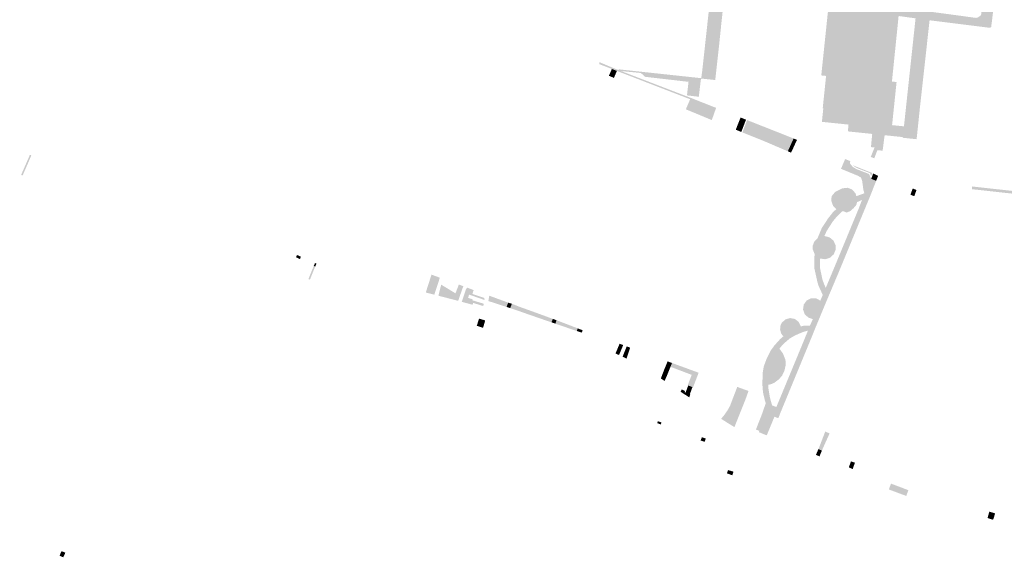
# Model space of a CAD drawing. Units: inches. Extents: x -608643 to -589866, y -1169591 to -1149887.
# Drawn here: x -602014 to -601761, y -1163697 to -1163559 of the extents above; entities that cross this region are included whole.
import ezdxf

# ---------------------------------------------------------------- set-up
doc = ezdxf.new("R2010")
doc.units = ezdxf.units.IN
doc.header["$MEASUREMENT"] = 0

msp = doc.modelspace()

# ---------------------------------------------------------------- hatches: boundary and pattern name
h = msp.add_hatch(color=256)
h.paths.add_polyline_path([(-601787.21, -1163589.16), (-601786.91, -1163586.39), (-601784.56, -1163564.47), (-601783.93, -1163558.63), (-601788.29, -1163558.03), (-601788.37, -1163558.87), (-601790, -1163574.88), (-601788.81, -1163575), (-601789.96, -1163586.08), (-601800.84, -1163584.95), (-601800.95, -1163585.96), (-601801.15, -1163585.94), (-601808, -1163585.24), (-601807.64, -1163581.8), (-601807.79, -1163581.78), (-601806.92, -1163573.43), (-601808.16, -1163573.3), (-601806, -1163552.62), (-601803.36, -1163553.03), (-601797.62, -1163553.48), (-601797.56, -1163552.96), (-601797.46, -1163551.96), (-601797.31, -1163550.53), (-601789.88, -1163551.3), (-601790.19, -1163554.27), (-601787.93, -1163554.5), (-601787.96, -1163554.84), (-601783.72, -1163555.29), (-601783.52, -1163555.31), (-601779.92, -1163555.68), (-601780.05, -1163556.94), (-601773.72, -1163557.79), (-601770.43, -1163558.24), (-601768.34, -1163558.52), (-601767.94, -1163558.39), (-601767.55, -1163558.17), (-601767.27, -1163557.95), (-601767.11, -1163557.7), (-601767.03, -1163557.43), (-601767.07, -1163556.95), (-601767.56, -1163555.98), (-601774.51, -1163553.83), (-601779.56, -1163552.27), (-601783.16, -1163551.83), (-601782.65, -1163546.9), (-601782.34, -1163544.16), (-601825.72, -1163533.66), (-601825.74, -1163533.75), (-601826.33, -1163533.61), (-601826.3, -1163533.52), (-601828.51, -1163532.98), (-601830.75, -1163532.43), (-601834.3, -1163531.58), (-601846.9, -1163528.53), (-601868.43, -1163523.37), (-601871.87, -1163522.55), (-601888.9, -1163518.49), (-601892.67, -1163517.45), (-601898.03, -1163515.74), (-601904.46, -1163513.6), (-601910.86, -1163511.35), (-601917.23, -1163509.01), (-601917.83, -1163508.78), (-601918.32, -1163508.59), (-601923.55, -1163506.56), (-601938.76, -1163500.79), (-601944.86, -1163498.46), (-601944.96, -1163499.38), (-601945.61, -1163507.66), (-601945.74, -1163508.86), (-601944.64, -1163509), (-601943.04, -1163509.21), (-601940.05, -1163509.59), (-601935.82, -1163510.13), (-601935.96, -1163511.59), (-601936.93, -1163521.85), (-601941.39, -1163521.24), (-601942.97, -1163521.02), (-601948.89, -1163520.2), (-601949.99, -1163530.9), (-601965.52, -1163529.21), (-601965.43, -1163528.27), (-601965.38, -1163527.77), (-601965.25, -1163526.48), (-601972.2, -1163525.8), (-601969.98, -1163503.32), (-601969.81, -1163501.55), (-601968.13, -1163501.72), (-601962.56, -1163502.26), (-601959.98, -1163502.51), (-601952.76, -1163503.22), (-601953.27, -1163508.36), (-601950.94, -1163508.59), (-601950.9, -1163508.18), (-601949.17, -1163508.36), (-601948.65, -1163503.68), (-601948.05, -1163498.34), (-601947.91, -1163497.33), (-601964.51, -1163491.06), (-601967.64, -1163489.95), (-601970.8, -1163488.93), (-601973.98, -1163487.99), (-601977.39, -1163487.08), (-601980.82, -1163486.23), (-601984.26, -1163485.44), (-601987.71, -1163484.71), (-601990.97, -1163484.14), (-601994.23, -1163483.63), (-601997.51, -1163483.18), (-602000.79, -1163482.79), (-602002.59, -1163482.64), (-602004.39, -1163482.52), (-602006.2, -1163482.44), (-602014.14, -1163482.31), (-602014.11, -1163479.43), (-602006.19, -1163479.55), (-602006.18, -1163479.4), (-602000.75, -1163479.76), (-601997.35, -1163480.14), (-601993.95, -1163480.59), (-601990.56, -1163481.11), (-601987.19, -1163481.7), (-601983.72, -1163482.44), (-601980.26, -1163483.23), (-601976.81, -1163484.08), (-601973.38, -1163484.99), (-601970.83, -1163485.73), (-601968.3, -1163486.53), (-601965.78, -1163487.38), (-601963.28, -1163488.28), (-601947.61, -1163494.19), (-601924.49, -1163502.97), (-601923.61, -1163503.32), (-601923.54, -1163503.35), (-601922.19, -1163503.87), (-601920.75, -1163504.42), (-601920.74, -1163504.43), (-601919.32, -1163504.95), (-601918.1, -1163505.38), (-601916.69, -1163505.92), (-601910.62, -1163508.23), (-601904.3, -1163510.43), (-601900.85, -1163511.61), (-601897.38, -1163512.73), (-601893.89, -1163513.79), (-601890.39, -1163514.8), (-601885.1, -1163516.14), (-601870.55, -1163519.68), (-601846.82, -1163525.43), (-601829.75, -1163529.53), (-601809.62, -1163534.42), (-601806.7, -1163535.14), (-601805.27, -1163535.54), (-601781, -1163541.38), (-601768.68, -1163544.37), (-601766.77, -1163544.85), (-601763.76, -1163545.61), (-601763.56, -1163545.75), (-601763.38, -1163545.9), (-601763.21, -1163546.07), (-601763.01, -1163546.36), (-601762.88, -1163546.69), (-601762.83, -1163547.05), (-601762.85, -1163547.4), (-601763.02, -1163548.9), (-601763.51, -1163548.77), (-601769.38, -1163547.32), (-601778.82, -1163544.98), (-601779.13, -1163547.36), (-601779.37, -1163550.09), (-601763.73, -1163554.47), (-601764.27, -1163559.07), (-601764.4, -1163560.06), (-601764.43, -1163560.3), (-601764.47, -1163560.64), (-601764.5, -1163560.89), (-601764.9, -1163561.06), (-601780.33, -1163559.13), (-601781.5, -1163569.77), (-601782.74, -1163580.91), (-601783.66, -1163589.7), (-601787.24, -1163589.33), (-601787.21, -1163589.16)], flags=0)
h.paths.add_polyline_path([(-601962.44, -1163528.16), (-601951.25, -1163529.29), (-601950.47, -1163521.39), (-601949.48, -1163511.31), (-601951.17, -1163510.98), (-601951.14, -1163510.62), (-601953.47, -1163510.39), (-601954.51, -1163520.99), (-601955.15, -1163527.47), (-601962.31, -1163526.77), (-601962.44, -1163528.16)], flags=0)
h.paths.add_polyline_path([(-601940.65, -1163512.34), (-601946.28, -1163511.66), (-601946.63, -1163513.81), (-601940.84, -1163514.42), (-601940.65, -1163512.34)], flags=0)
for points in [[(-601822.5, -1163543.7), (-601822.24, -1163543.55), (-601822.06, -1163543.31), (-601821.97, -1163542.96), (-601821.96, -1163542.6), (-601822.06, -1163542.33), (-601822.23, -1163541.98), (-601822.3, -1163541.86), (-601822.65, -1163541.57), (-601823.08, -1163541.42), (-601831.6, -1163539.4), (-601835.06, -1163538.89), (-601834.98, -1163538.14), (-601834.65, -1163534.79), (-601834.3, -1163531.58), (-601830.75, -1163532.43), (-601830.9, -1163533.68), (-601831.09, -1163535.23), (-601831.1, -1163537.14), (-601830.31, -1163537.36), (-601819.41, -1163540.37), (-601819.89, -1163544.28), (-601819.93, -1163544.58), (-601820.13, -1163546.24), (-601832.22, -1163544.78), (-601832.42, -1163546.78), (-601833.54, -1163557.2), (-601833.93, -1163560.81), (-601833.95, -1163561.08), (-601834.02, -1163561.73), (-601834.45, -1163565.87), (-601834.47, -1163566.03), (-601835.41, -1163574.49), (-601839.01, -1163574.1), (-601839, -1163574.01), (-601838.76, -1163572.19), (-601837.55, -1163561.24), (-601837.54, -1163561.11), (-601836.41, -1163550.74), (-601835.73, -1163544.42), (-601839.76, -1163544.02), (-601839.44, -1163540.54), (-601835.31, -1163541.1), (-601831.87, -1163541.61), (-601831.96, -1163542.68), (-601822.84, -1163543.78), (-601822.5, -1163543.7)], [(-601841.85, -1163579.43), (-601852.43, -1163575.34), (-601853.82, -1163574.8), (-601854.05, -1163574.71), (-601860.67, -1163572.15), (-601860.86, -1163572.08), (-601861.97, -1163571.65), (-601862.13, -1163571.59), (-601865.21, -1163570.4), (-601865.2, -1163569.88), (-601860.99, -1163571.65), (-601860.27, -1163571.93), (-601859.64, -1163572.17), (-601841.7, -1163579.07), (-601841.85, -1163579.43)], [(-601862.73, -1163573.38), (-601861.97, -1163571.65), (-601860.86, -1163572.08), (-601860.67, -1163572.15), (-601861.45, -1163573.94), (-601862.73, -1163573.38)], [(-601839.01, -1163574.18), (-601839.08, -1163574.22), (-601839.2, -1163575.17), (-601839.22, -1163575.31), (-601842.27, -1163574.95), (-601853.41, -1163573.66), (-601854.52, -1163572.68), (-601859.64, -1163572.17), (-601860.27, -1163571.93), (-601860.2, -1163571.74), (-601839.22, -1163573.99), (-601839, -1163574.01), (-601839.01, -1163574.1), (-601839.01, -1163574.18)], [(-601839.63, -1163578.79), (-601842.67, -1163578.43), (-601842.27, -1163574.95), (-601839.22, -1163575.31), (-601839.63, -1163578.79)], [(-601836.57, -1163581.1), (-601837.83, -1163584.14), (-601842.96, -1163582.01), (-601841.85, -1163579.43), (-601841.7, -1163579.07), (-601839.75, -1163579.84), (-601836.57, -1163581.1)], [(-601835.18, -1163581.64), (-601836.29, -1163584.78), (-601837.83, -1163584.14), (-601836.57, -1163581.1), (-601835.18, -1163581.64)], [(-601827.49, -1163584.68), (-601828.4, -1163587.03), (-601829.81, -1163586.44), (-601828.9, -1163584.12), (-601827.49, -1163584.68)], [(-601815.27, -1163589.52), (-601815.72, -1163590.51), (-601816.3, -1163591.81), (-601816.75, -1163592.8), (-601819.81, -1163591.5), (-601822.77, -1163590.23), (-601825.74, -1163589.03), (-601828.43, -1163587.95), (-601827.21, -1163584.79), (-601818.9, -1163588.07), (-601815.27, -1163589.52)], [(-601800.95, -1163585.96), (-601800.84, -1163584.95), (-601789.96, -1163586.08), (-601786.91, -1163586.39), (-601787.21, -1163589.16), (-601791.88, -1163588.67), (-601795.07, -1163588.34), (-601801.33, -1163587.69), (-601801.15, -1163585.94), (-601800.95, -1163585.96)], [(-601830.12, -1163587.26), (-601829.81, -1163586.44), (-601828.4, -1163587.03), (-601828.71, -1163587.84), (-601830.12, -1163587.26)], [(-601750.52, -1163603.93), (-601743.82, -1163604.27), (-601742.83, -1163603.82), (-601738.4, -1163595.55), (-601734.97, -1163587.5), (-601734.44, -1163588.03), (-601736.25, -1163592.28), (-601736.41, -1163592.65), (-601736.51, -1163592.89), (-601736.58, -1163593.04), (-601737.77, -1163595.85), (-601742.33, -1163604.36), (-601743.69, -1163604.96), (-601750.58, -1163604.62), (-601769.42, -1163602.55), (-601769.43, -1163601.89), (-601769.43, -1163601.85), (-601750.52, -1163603.93)], [(-601815.72, -1163590.51), (-601814.86, -1163590.87), (-601815.48, -1163592.22), (-601816.3, -1163591.81), (-601815.72, -1163590.51)], [(-601814.39, -1163589.87), (-601814.86, -1163590.87), (-601815.72, -1163590.51), (-601815.27, -1163589.52), (-601814.39, -1163589.87)], [(-601794.48, -1163591.83), (-601795.39, -1163591.73), (-601795.07, -1163588.34), (-601791.88, -1163588.67), (-601791.9, -1163588.85), (-601792.39, -1163592.64), (-601793.76, -1163592.54), (-601794.53, -1163594.61), (-601795.44, -1163594.25), (-601794.48, -1163591.83)], [(-601816.75, -1163592.8), (-601816.3, -1163591.81), (-601815.48, -1163592.22), (-601815.92, -1163593.16), (-601816.75, -1163592.8)], [(-602013.77, -1163598.89), (-602011.51, -1163593.71), (-602011.13, -1163593.83), (-602011.47, -1163594.62), (-602013.39, -1163599.03), (-602013.77, -1163598.89)], [(-601800.7, -1163595.33), (-601800.76, -1163595.63), (-601800.76, -1163595.9), (-601800.61, -1163596.17), (-601800.08, -1163596.79), (-601799.21, -1163597.35), (-601795.89, -1163598.64), (-601795.49, -1163599.53), (-601797.08, -1163603.6), (-601797.33, -1163602.76), (-601797.66, -1163600.37), (-601797.94, -1163599.55), (-601798.91, -1163599.03), (-601803.09, -1163597.31), (-601802.03, -1163594.8), (-601800.7, -1163595.33)], [(-601795.34, -1163599.14), (-601795.67, -1163598.4), (-601799.07, -1163597.08), (-601799.88, -1163596.56), (-601800.01, -1163596.41), (-601795.05, -1163598.39), (-601795.34, -1163599.14)], [(-601797.22, -1163608.25), (-601803.74, -1163624.04), (-601806.99, -1163631.74), (-601809.57, -1163637.96), (-601810.29, -1163639.76), (-601810.66, -1163640.66), (-601818.68, -1163660.09), (-601818.93, -1163660.75), (-601819.19, -1163661.42), (-601819.91, -1163661.15), (-601820.19, -1163661.05), (-601820.44, -1163661.64), (-601822.17, -1163665.83), (-601824.22, -1163665), (-601824.03, -1163664.68), (-601822.58, -1163660.96), (-601823.49, -1163660.61), (-601823.24, -1163659.91), (-601823.19, -1163659.78), (-601822.43, -1163657.58), (-601822.47, -1163657.45), (-601820.79, -1163658.12), (-601819.7, -1163658.55), (-601812.91, -1163642.16), (-601811.59, -1163638.93), (-601811.07, -1163637.61), (-601810.32, -1163635.94), (-601808.4, -1163631.19), (-601807.77, -1163629.74), (-601807.01, -1163627.92), (-601805.1, -1163623.37), (-601798.61, -1163607.7), (-601797.69, -1163605.31), (-601797.08, -1163603.6), (-601795.49, -1163599.53), (-601795.34, -1163599.88), (-601794.05, -1163600.39), (-601794.35, -1163601.16), (-601795.58, -1163604.29), (-601797.22, -1163608.25)], [(-601793.55, -1163599.13), (-601794.05, -1163600.39), (-601795.34, -1163599.88), (-601795.23, -1163599.6), (-601795.19, -1163599.49), (-601794.91, -1163598.76), (-601794.81, -1163598.51), (-601793.55, -1163599.13)], [(-601799.59, -1163604.5), (-601800.96, -1163605.23), (-601802.9, -1163606.48), (-601804.31, -1163607.69), (-601805.12, -1163606.83), (-601805.6, -1163605.49), (-601805.49, -1163604.34), (-601804.61, -1163603.28), (-601802.79, -1163602.34), (-601801.4, -1163602.18), (-601800.26, -1163602.61), (-601799.37, -1163603.59), (-601799.15, -1163604.34), (-601799.59, -1163604.5)], [(-601784.67, -1163602.37), (-601783.68, -1163602.76), (-601784.26, -1163604.34), (-601785.24, -1163603.98), (-601784.67, -1163602.37)], [(-601807.77, -1163629.74), (-601808.87, -1163627.36), (-601809.15, -1163626.41), (-601809.9, -1163623.03), (-601809.93, -1163620.15), (-601809.86, -1163619.22), (-601809.65, -1163617.58), (-601809.21, -1163615.57), (-601809.11, -1163615.14), (-601808.04, -1163612.56), (-601806.37, -1163610), (-601805.15, -1163608.47), (-601804.35, -1163607.72), (-601804.31, -1163607.69), (-601802.9, -1163606.48), (-601800.96, -1163605.23), (-601799.59, -1163604.5), (-601799.15, -1163604.34), (-601797.08, -1163603.6), (-601797.69, -1163605.31), (-601798.97, -1163605.89), (-601799.44, -1163606.1), (-601800.45, -1163606.59), (-601802.01, -1163607.64), (-601802.64, -1163608.17), (-601802.95, -1163608.43), (-601804.09, -1163609.51), (-601805.23, -1163610.89), (-601806.72, -1163613.21), (-601807.37, -1163614.59), (-601807.79, -1163615.95), (-601808.24, -1163617.78), (-601808.52, -1163620.36), (-601808.46, -1163622.9), (-601807.86, -1163625.76), (-601807.49, -1163626.8), (-601807.01, -1163627.92), (-601807.77, -1163629.74)], [(-601802.01, -1163607.64), (-601800.45, -1163606.59), (-601799.44, -1163606.1), (-601798.97, -1163605.89), (-601799.14, -1163606.58), (-601799.79, -1163607.35), (-601800.62, -1163608.13), (-601801.6, -1163608.55), (-601802.64, -1163608.17), (-601802.01, -1163607.64)], [(-601810.33, -1163618.09), (-601810.34, -1163617.02), (-601809.95, -1163616.02), (-601809.11, -1163615.14), (-601809.21, -1163615.57), (-601809.65, -1163617.58), (-601809.86, -1163619.22), (-601810.33, -1163618.09)], [(-601804.99, -1163619.33), (-601805.94, -1163620.18), (-601807.15, -1163620.56), (-601808.52, -1163620.36), (-601808.24, -1163617.78), (-601807.79, -1163615.95), (-601807.37, -1163614.59), (-601806.03, -1163614.93), (-601805.05, -1163615.74), (-601804.5, -1163616.89), (-601804.48, -1163618.16), (-601804.99, -1163619.33)], [(-601941.86, -1163619.91), (-601942.13, -1163620.51), (-601942.46, -1163620.35), (-601942.73, -1163620.22), (-601943.13, -1163620.03), (-601942.87, -1163619.46), (-601941.86, -1163619.91)], [(-601938.57, -1163622.25), (-601938.21, -1163622.44), (-601939.55, -1163625.78), (-601939.94, -1163625.65), (-601938.57, -1163622.25)], [(-601937.87, -1163621.69), (-601938.21, -1163622.44), (-601938.57, -1163622.25), (-601938.24, -1163621.52), (-601937.87, -1163621.69)], [(-601906.17, -1163625.3), (-601907.59, -1163629.67), (-601909.79, -1163629.1), (-601908.32, -1163624.51), (-601906.17, -1163625.3)], [(-601900.15, -1163627.49), (-601901.47, -1163631.25), (-601902.64, -1163630.95), (-601906.55, -1163629.93), (-601905.82, -1163627.09), (-601902.16, -1163629.32), (-601901.28, -1163627.04), (-601900.15, -1163627.49)], [(-601900.54, -1163631.51), (-601899.41, -1163628.14), (-601899.32, -1163628.17), (-601899.2, -1163627.85), (-601898.26, -1163628.19), (-601898.02, -1163628.28), (-601897.47, -1163628.48), (-601897.62, -1163628.86), (-601897.8, -1163629.49), (-601894.76, -1163630.51), (-601894.68, -1163631.04), (-601898.67, -1163629.64), (-601898.91, -1163630.49), (-601897.75, -1163630.85), (-601897.83, -1163631.1), (-601894.88, -1163632), (-601895.03, -1163632.59), (-601897.61, -1163631.78), (-601897.78, -1163632.25), (-601899.48, -1163631.79), (-601900.54, -1163631.51)], [(-601888.82, -1163632.26), (-601889.02, -1163632.82), (-601893.71, -1163631.3), (-601893.47, -1163629.93), (-601888.62, -1163631.71), (-601888.82, -1163632.26)], [(-601812.4, -1163634.7), (-601812.84, -1163633.5), (-601812.67, -1163632.23), (-601811.94, -1163631.19), (-601810.81, -1163630.6), (-601809.53, -1163630.6), (-601808.4, -1163631.19), (-601810.32, -1163635.94), (-601811.46, -1163635.57), (-601812.4, -1163634.7)], [(-601888.62, -1163631.71), (-601887.66, -1163632.02), (-601888.11, -1163633.12), (-601889.02, -1163632.82), (-601888.82, -1163632.26), (-601888.62, -1163631.71)], [(-601877.48, -1163636.79), (-601884.95, -1163634.2), (-601886.1, -1163633.78), (-601888.11, -1163633.12), (-601887.66, -1163632.02), (-601887.19, -1163632.18), (-601886.81, -1163632.34), (-601885.88, -1163632.72), (-601885.72, -1163632.78), (-601884.61, -1163633.17), (-601881.55, -1163634.27), (-601877.16, -1163635.88), (-601877.48, -1163636.79)], [(-601894.54, -1163636.28), (-601894.79, -1163637.26), (-601895.09, -1163638.17), (-601896.69, -1163637.67), (-601896.51, -1163637.12), (-601896.09, -1163635.82), (-601894.54, -1163636.28)], [(-601877.16, -1163635.88), (-601876.2, -1163636.23), (-601876.48, -1163637.12), (-601877.48, -1163636.79), (-601877.16, -1163635.88)], [(-601818.29, -1163636.87), (-601817.38, -1163636.03), (-601816.19, -1163635.68), (-601814.97, -1163635.9), (-601813.98, -1163636.65), (-601813.4, -1163637.85), (-601814.94, -1163638.51), (-601816.83, -1163639.52), (-601817.9, -1163640.38), (-601818.23, -1163640.01), (-601818.53, -1163639.46), (-601818.74, -1163638.59), (-601818.64, -1163637.6), (-601818.29, -1163636.87)], [(-601875.8, -1163636.38), (-601870.74, -1163638.32), (-601870.99, -1163639.01), (-601876.48, -1163637.12), (-601876.2, -1163636.23), (-601875.8, -1163636.38)], [(-601870.74, -1163638.32), (-601869.47, -1163638.82), (-601869.57, -1163639.08), (-601869.7, -1163639.42), (-601869.82, -1163639.4), (-601870.99, -1163639.01), (-601870.74, -1163638.32)], [(-601812.51, -1163637.6), (-601811.07, -1163637.61), (-601811.59, -1163638.93), (-601812.51, -1163639.15), (-601813.61, -1163639.58), (-601814.92, -1163640.15), (-601816.24, -1163640.92), (-601816.41, -1163641.06), (-601817.5, -1163641.99), (-601818.32, -1163642.83), (-601818.92, -1163643.54), (-601819.89, -1163644.81), (-601821.03, -1163647.24), (-601821.6, -1163648.98), (-601821.77, -1163650.97), (-601821.78, -1163651.18), (-601821.8, -1163652.8), (-601821.73, -1163653.89), (-601821.37, -1163655.98), (-601821.08, -1163657.12), (-601820.79, -1163658.12), (-601822.47, -1163657.45), (-601822.66, -1163656.81), (-601823.13, -1163654.81), (-601823.27, -1163653.01), (-601823.27, -1163651.71), (-601823.18, -1163649.58), (-601823.18, -1163649.55), (-601822.92, -1163648.05), (-601822.14, -1163645.97), (-601821.13, -1163644), (-601820.74, -1163643.46), (-601820.18, -1163642.7), (-601818.75, -1163641.11), (-601817.9, -1163640.38), (-601816.83, -1163639.52), (-601814.94, -1163638.51), (-601813.4, -1163637.85), (-601812.51, -1163637.6)], [(-601860.13, -1163645.19), (-601861.04, -1163644.78), (-601859.98, -1163642.28), (-601859.81, -1163642.34), (-601859.06, -1163642.62), (-601860.13, -1163645.19)], [(-601858.16, -1163642.95), (-601857.26, -1163643.28), (-601857.34, -1163643.51), (-601858.21, -1163646.09), (-601859.22, -1163645.6), (-601858.16, -1163642.95)], [(-601818.01, -1163644.79), (-601817.37, -1163646.41), (-601817.27, -1163647.62), (-601817.63, -1163649.24), (-601818.22, -1163650.47), (-601819.09, -1163651.47), (-601820.24, -1163652.32), (-601821.18, -1163652.73), (-601821.8, -1163652.8), (-601821.78, -1163651.18), (-601821.77, -1163650.97), (-601821.6, -1163648.98), (-601821.03, -1163647.24), (-601819.89, -1163644.81), (-601818.92, -1163643.54), (-601818.01, -1163644.79)], [(-601848.89, -1163649.9), (-601848.44, -1163648.75), (-601847.31, -1163649.19), (-601847.76, -1163650.34), (-601848.89, -1163649.9)], [(-601847.65, -1163646.81), (-601846.51, -1163647.22), (-601846.91, -1163648.2), (-601847.31, -1163649.19), (-601848.44, -1163648.75), (-601847.65, -1163646.81)], [(-601841.11, -1163653.48), (-601841.26, -1163653.42), (-601842.35, -1163653.02), (-601842.49, -1163652.98), (-601841.46, -1163650.28), (-601846.91, -1163648.2), (-601846.51, -1163647.22), (-601846.38, -1163647.27), (-601846.17, -1163647.35), (-601841.17, -1163649.18), (-601841.06, -1163649.22), (-601839.67, -1163649.73), (-601839.77, -1163649.99), (-601841.11, -1163653.48)], [(-601847.76, -1163650.34), (-601848.43, -1163651.85), (-601849.39, -1163651.21), (-601848.89, -1163649.9), (-601847.76, -1163650.34)], [(-601841.26, -1163653.42), (-601841.37, -1163653.72), (-601841.48, -1163654.02), (-601841.59, -1163654.32), (-601841.7, -1163654.62), (-601841.81, -1163654.92), (-601841.93, -1163655.23), (-601843.03, -1163654.84), (-601842.91, -1163654.52), (-601842.8, -1163654.22), (-601842.69, -1163653.92), (-601842.58, -1163653.62), (-601842.46, -1163653.32), (-601842.35, -1163653.02), (-601841.26, -1163653.42)], [(-601832.18, -1163662.66), (-601833.89, -1163661.57), (-601833.18, -1163660.72), (-601832.26, -1163659.42), (-601831.6, -1163658.24), (-601831.28, -1163657.39), (-601829.87, -1163653.69), (-601829.75, -1163653.38), (-601826.85, -1163654.42), (-601827.46, -1163656.1), (-601827.8, -1163657.02), (-601828.32, -1163658.32), (-601830.47, -1163663.71), (-601832.18, -1163662.66)], [(-601843.35, -1163655.24), (-601844.28, -1163654.62), (-601844.01, -1163654.01), (-601843.17, -1163654.43), (-601843.28, -1163654.74), (-601843.17, -1163654.78), (-601843.03, -1163654.84), (-601841.93, -1163655.23), (-601841.8, -1163655.28), (-601842.1, -1163656.07), (-601843.35, -1163655.24)], [(-601823.49, -1163660.61), (-601822.58, -1163660.96), (-601824.03, -1163664.68), (-601824.95, -1163664.33), (-601823.49, -1163660.61)], [(-601850.15, -1163662.19), (-601849.24, -1163662.5), (-601849.4, -1163663.01), (-601850.33, -1163662.69), (-601850.15, -1163662.19)], [(-601838.12, -1163667.49), (-601839.15, -1163667.14), (-601838.83, -1163666.3), (-601837.84, -1163666.64), (-601838.12, -1163667.49)], [(-601807.72, -1163669.1), (-601807.99, -1163669.74), (-601808.9, -1163669.36), (-601808.67, -1163668.82), (-601807.14, -1163664.85), (-601806.02, -1163665.33), (-601807.72, -1163669.1)], [(-601808.62, -1163671.23), (-601809.52, -1163670.85), (-601808.9, -1163669.36), (-601807.99, -1163669.74), (-601808.62, -1163671.23)], [(-601801.08, -1163674.06), (-601800.53, -1163672.5), (-601799.5, -1163672.87), (-601800.1, -1163674.49), (-601801.08, -1163674.06)], [(-601830.71, -1163675.17), (-601831.02, -1163676.09), (-601832.4, -1163675.6), (-601832.13, -1163674.75), (-601830.71, -1163675.17)], [(-601786.23, -1163679.75), (-601785.86, -1163679.89), (-601785.77, -1163679.92), (-601786.13, -1163680.89), (-601786.31, -1163681.4), (-601786.76, -1163681.24), (-601790.8, -1163679.73), (-601790.58, -1163679.14), (-601790.24, -1163678.24), (-601790.14, -1163678.28), (-601789.69, -1163678.44), (-601786.23, -1163679.75)], [(-601764.97, -1163685.44), (-601764.86, -1163685.47), (-601764.76, -1163685.5), (-601763.88, -1163685.77), (-601763.71, -1163685.82), (-601763.48, -1163685.89), (-601763.95, -1163687.4), (-601764.19, -1163687.48), (-601764.39, -1163687.44), (-601765.22, -1163687.14), (-601765.43, -1163687.09), (-601765.41, -1163686.96), (-601764.97, -1163685.44)], [(-602003.91, -1163696.76), (-602003.38, -1163695.6), (-602002.4, -1163695.99), (-602002.94, -1163697.18), (-602003.91, -1163696.76)]]:
    msp.add_hatch(color=256).paths.add_polyline_path(points, flags=0)

doc.saveas('drawing.dxf')
